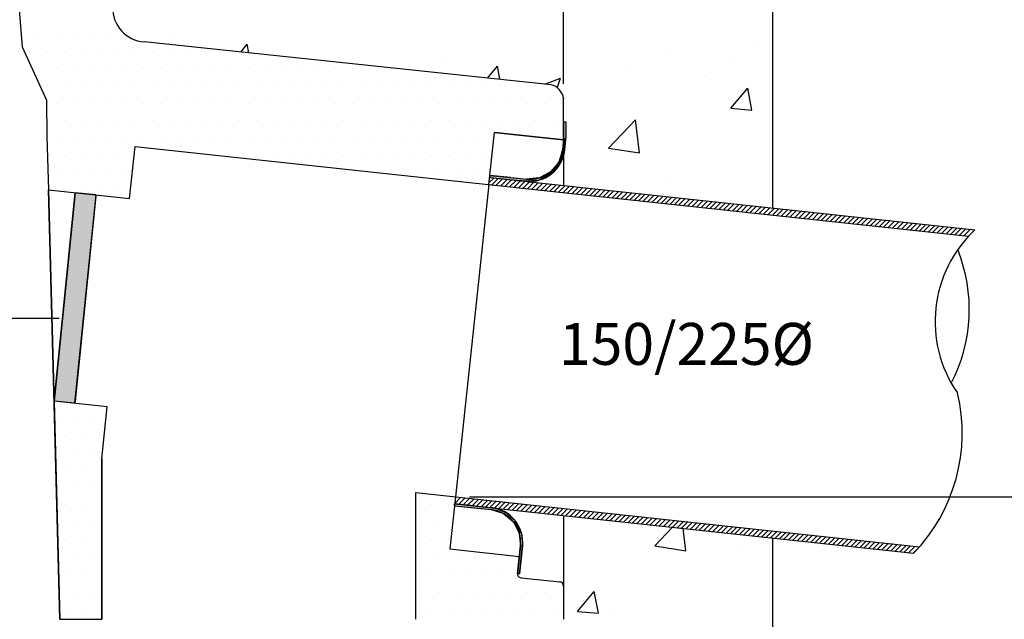
# Model space of a CAD drawing. Units: millimetres. Extents: x -7920564 to -7823015, y -5553621 to -5537064.
# Drawn here: x -7895520 to -7894814, y -5552296 to -5551867 of the extents above; entities that cross this region are included whole.
import ezdxf

# ---------------------------------------------------------------- set-up
doc = ezdxf.new("R2010")
doc.units = ezdxf.units.MM
doc.layers.add('00_Marshalls - Standard Details', color=7, linetype='Continuous')
doc.styles.add('10TEXT', font='archs.shx', dxfattribs={"width": 0.63, "height": 30})
doc.styles.add('Dims', font='archs.shx', dxfattribs={"width": 0.63})
doc.dimstyles.new('10', dxfattribs={"dimscale": 10, "dimtxt": 30, "dimasz": 2, "dimexe": 1, "dimexo": 1, "dimgap": 1, "dimtad": 1, "dimdec": 0, "dimzin": 0, "dimdsep": 46, "dimtxsty": '10TEXT', "dimblk1": 'OBLIQUE', "dimblk2": 'OBLIQUE', "dimsah": 1, "dimcen": 0.09, "dimdle": 2, "dimclrd": 256, "dimclre": 256, "dimclrt": 7, "dimadec": 0, "dimazin": 0, "dimtfac": 1, "dimtdec": 0, "dimtofl": 0, "dimtmove": 0, "dimatfit": 3, "dimldrblk": 'OBLIQUE', "dimfxl": 1, "dimtolj": 1, "dimarcsym": 0})

# ---------------------------------------------------------------- blocks, each defined once
blk = doc.blocks.new('_Oblique')
at = {"color": 0, "linetype": 'ByBlock', "lineweight": -2}
blk.add_line((-0.5, -0.5), (0.5, 0.5), dxfattribs=at)
blk = doc.blocks.new('*D247')
at = {"layer": '00_Marshalls - Standard Details', "color": 252, "lineweight": -2, "transparency": 16777216}
for p, q in [((-7895852.7, -5551391.17), (-7895852.7, -5551191.93)), ((-7895130.26, -5551912.71), (-7895130.26, -5551191.93)), ((-7895872.7, -5551201.93), (-7895110.26, -5551201.93))]:
    blk.add_line(p, q, dxfattribs=at)
at = {"layer": 'Defpoints', "color": 0, "transparency": 16777216}
for p in [(-7895130.26, -5551201.93), (-7895852.7, -5551401.17), (-7895130.26, -5551922.71)]:
    blk.add_point(p, dxfattribs=at)
at = {"layer": '00_Marshalls - Standard Details', "color": 252, "lineweight": -2, "transparency": 16777216, "xscale": 20, "yscale": 20, "zscale": 20, "rotation": 180}
blk.add_blockref('_Oblique', (-7895852.7, -5551201.93), dxfattribs=at)
at = {"layer": '00_Marshalls - Standard Details', "color": 252, "lineweight": -2, "transparency": 16777216, "xscale": 20, "yscale": 20, "zscale": 20}
blk.add_blockref('_Oblique', (-7895130.26, -5551201.93), dxfattribs=at)
at = {"layer": '00_Marshalls - Standard Details', "color": 7, "transparency": 16777216, "insert": (-7895491.68, -5551176.74), "char_height": 30, "attachment_point": 5, "style": '10TEXT'}
blk.add_mtext('\\A1;{\\fCalibri Light|b0|i0|c0|p34;722}', dxfattribs=at)
blk = doc.blocks.new('*D249')
at = {"layer": '00_Marshalls - Standard Details', "color": 252, "lineweight": -2, "transparency": 16777216}
for p, q in [((-7894686.89, -5551376.17), (-7894686.89, -5552228.51)), ((-7895448.7, -5551396.17), (-7894676.89, -5551396.17)), ((-7895197.8, -5552208.51), (-7894676.89, -5552208.51))]:
    blk.add_line(p, q, dxfattribs=at)
at = {"layer": 'Defpoints', "color": 0, "transparency": 16777216}
for p in [(-7895458.7, -5551396.17), (-7895207.8, -5552208.51), (-7894686.89, -5552208.51)]:
    blk.add_point(p, dxfattribs=at)
at = {"layer": '00_Marshalls - Standard Details', "color": 252, "lineweight": -2, "transparency": 16777216, "xscale": 20, "yscale": 20, "zscale": 20}
for p, rotation in [((-7894686.89, -5551396.17), 90), ((-7894686.89, -5552208.51), 270)]:
    blk.add_blockref('_Oblique', p, dxfattribs=dict(at, rotation=rotation))
at = {"layer": '00_Marshalls - Standard Details', "color": 7, "transparency": 16777216, "insert": (-7894717.22, -5551856.66), "char_height": 30, "attachment_point": 5, "rotation": 90, "style": '10TEXT'}
blk.add_mtext('\\A1;{\\fCalibri Light|b0|i0|c0|p34;846 Invert - 225\\A0;\\C256;Ø}', dxfattribs=at)
blk = doc.blocks.new('*D250')
at = {"layer": '00_Marshalls - Standard Details', "color": 252, "lineweight": -2, "transparency": 16777216}
for p, q in [((-7894588.16, -5551376.17), (-7894588.16, -5552228.51)), ((-7895443.76, -5551396.17), (-7894578.16, -5551396.17)), ((-7895197.74, -5552208.51), (-7894578.16, -5552208.51))]:
    blk.add_line(p, q, dxfattribs=at)
at = {"layer": 'Defpoints', "color": 0, "transparency": 16777216}
for p in [(-7895453.76, -5551396.17), (-7895207.74, -5552208.51), (-7894588.16, -5552208.51)]:
    blk.add_point(p, dxfattribs=at)
at = {"layer": '00_Marshalls - Standard Details', "color": 252, "lineweight": -2, "transparency": 16777216, "xscale": 20, "yscale": 20, "zscale": 20}
for p, rotation in [((-7894588.16, -5551396.17), 90), ((-7894588.16, -5552208.51), 270)]:
    blk.add_blockref('_Oblique', p, dxfattribs=dict(at, rotation=rotation))
at = {"layer": '00_Marshalls - Standard Details', "color": 7, "transparency": 16777216, "insert": (-7894618.49, -5551856.66), "char_height": 30, "attachment_point": 5, "rotation": 90, "style": '10TEXT'}
blk.add_mtext('\\A1;{\\fCalibri Light|b0|i0|c0|p34;805 Invert - 150\\A0;\\C256;Ø}', dxfattribs=at)
blk = doc.blocks.new('*D251')
at = {"layer": '00_Marshalls - Standard Details', "color": 252, "lineweight": -2, "transparency": 16777216}
for p, q in [((-7894469.33, -5551374.88), (-7894469.33, -5552716.17)), ((-7895360.81, -5551394.88), (-7894459.33, -5551394.88)), ((-7895443.2, -5552696.17), (-7894459.33, -5552696.17))]:
    blk.add_line(p, q, dxfattribs=at)
at = {"layer": 'Defpoints', "color": 0, "transparency": 16777216}
for p in [(-7895370.81, -5551394.88), (-7895453.2, -5552696.17), (-7894469.33, -5552696.17)]:
    blk.add_point(p, dxfattribs=at)
at = {"layer": '00_Marshalls - Standard Details', "color": 252, "lineweight": -2, "transparency": 16777216, "xscale": 20, "yscale": 20, "zscale": 20}
for p, rotation in [((-7894469.33, -5551394.88), 90), ((-7894469.33, -5552696.17), 270)]:
    blk.add_blockref('_Oblique', p, dxfattribs=dict(at, rotation=rotation))
at = {"layer": '00_Marshalls - Standard Details', "color": 7, "transparency": 16777216, "insert": (-7894494.65, -5551968.79), "char_height": 30, "attachment_point": 5, "rotation": 90, "style": '10TEXT'}
blk.add_mtext('\\A1;{\\fCalibri Light|b0|i0|c0|p34;1301 }', dxfattribs=at)
blk = doc.blocks.new('*X116')
at = {"color": 0}
for p, q in [((5479.5, 1552.38), (5479.5, 1552.38)), ((5898.76, 1546.45), (5898.76, 1546.45)), ((5528.49, 1539.16), (5533.13, 1544.7)), ((5534.27, 1538.56), (5533.14, 1544.7)), ((5673.27, 1531.29), (5673.27, 1531.29)), ((5836.17, 1538.21), (5836.17, 1538.21)), ((5882.28, 1532.9), (5882.28, 1532.9)), ((5705.35, 1520.55), (5712.45, 1529.01)), ((5714.18, 1519.62), (5712.45, 1529.01)), ((5806.72, 1525.65), (5806.72, 1525.65)), ((5746.33, 1516.24), (5757.58, 1520.56)), ((5755.42, 1514.1), (5757.58, 1520.56)), ((5860.94, 1521.51), (5860.94, 1521.51)), ((5879.71, 1498.96), (5891.76, 1513.32)), ((5894.66, 1497.65), (5891.77, 1513.32)), ((5879.71, 1498.96), (5894.65, 1497.65)), ((5791.97, 1470.39), (5811.44, 1490.69)), ((5814.2, 1466.95), (5811.44, 1490.69)), ((5791.97, 1470.39), (5814.2, 1466.95)), ((5832.99, 1447.85), (5832.99, 1447.85)), ((5857.9, 1438.29), (5857.9, 1438.29)), ((5825.11, 1185.48), (5837.9, 1198.81)), ((5847.35, 1182.04), (5845.49, 1198)), ((5825.11, 1185.48), (5847.34, 1182.04)), ((5848.78, 1188.62), (5848.78, 1188.62)), ((5888.26, 1185.29), (5888.26, 1185.29)), ((5769.77, 1138.55), (5781.82, 1152.91)), ((5784.72, 1137.24), (5781.83, 1152.91)), ((5769.77, 1138.55), (5784.71, 1137.24)), ((5793.07, 1137.44), (5793.07, 1137.44))]:
    blk.add_line(p, q, dxfattribs=at)
blk = doc.blocks.new('*X117')
at = {"color": 0}
for p, q in [((5706.45, 1445.64), (5709.74, 1448.93)), ((5708.4, 1444.05), (5712.94, 1448.59)), ((5711.59, 1443.71), (5716.13, 1448.25)), ((5714.78, 1443.36), (5719.32, 1447.9)), ((5717.97, 1443.02), (5722.51, 1447.56)), ((5721.17, 1442.68), (5725.71, 1447.22)), ((5724.36, 1442.33), (5728.9, 1446.87)), ((5727.55, 1441.99), (5732.09, 1446.53)), ((5730.74, 1441.65), (5735.28, 1446.19)), ((5733.94, 1441.3), (5738.48, 1445.85)), ((5737.13, 1440.96), (5741.67, 1445.5)), ((5740.32, 1440.62), (5744.86, 1445.16)), ((5743.51, 1440.28), (5748.05, 1444.82)), ((5746.71, 1439.93), (5751.25, 1444.47)), ((5749.9, 1439.59), (5754.44, 1444.13)), ((5753.09, 1439.25), (5757.63, 1443.79)), ((5756.28, 1438.9), (5759.81, 1442.43)), ((5759.81, 1442.43), (5760.82, 1443.44)), ((5759.81, 1438.89), (5764.02, 1443.1)), ((5762.67, 1438.22), (5767.21, 1442.76)), ((5765.86, 1437.87), (5770.4, 1442.42)), ((5769.05, 1437.53), (5773.59, 1442.07)), ((5772.25, 1437.19), (5776.79, 1441.73)), ((5775.44, 1436.85), (5779.98, 1441.39)), ((5778.63, 1436.5), (5783.17, 1441.04)), ((5781.82, 1436.16), (5786.36, 1440.7)), ((5785.02, 1435.82), (5789.56, 1440.36)), ((5788.21, 1435.47), (5792.75, 1440.01)), ((5791.4, 1435.13), (5795.94, 1439.67)), ((5759.48, 1438.56), (5759.81, 1438.89)), ((5794.59, 1434.79), (5799.14, 1439.33)), ((5797.79, 1434.45), (5802.33, 1438.99)), ((5800.98, 1434.1), (5805.52, 1438.64)), ((5804.17, 1433.76), (5808.71, 1438.3)), ((5807.36, 1433.42), (5811.91, 1437.96)), ((5810.56, 1433.07), (5815.1, 1437.61)), ((5813.75, 1432.73), (5818.29, 1437.27)), ((5816.94, 1432.39), (5821.48, 1436.93)), ((5820.13, 1432.04), (5824.68, 1436.59)), ((5823.33, 1431.7), (5827.87, 1436.24)), ((5826.52, 1431.36), (5831.06, 1435.9)), ((5829.71, 1431.02), (5834.25, 1435.56)), ((5832.9, 1430.67), (5837.45, 1435.21)), ((5836.1, 1430.33), (5840.64, 1434.87)), ((5839.29, 1429.99), (5843.83, 1434.53)), ((5842.48, 1429.64), (5847.02, 1434.18)), ((5845.67, 1429.3), (5850.22, 1433.84)), ((5848.87, 1428.96), (5853.41, 1433.5)), ((5852.06, 1428.61), (5856.6, 1433.16)), ((5855.25, 1428.27), (5859.79, 1432.81)), ((5858.45, 1427.93), (5862.99, 1432.47)), ((5861.64, 1427.59), (5866.18, 1432.13)), ((5864.83, 1427.24), (5869.37, 1431.78)), ((5868.02, 1426.9), (5872.56, 1431.44)), ((5871.22, 1426.56), (5875.76, 1431.1)), ((5874.41, 1426.21), (5878.95, 1430.75)), ((5877.6, 1425.87), (5882.14, 1430.41)), ((5880.79, 1425.53), (5885.33, 1430.07)), ((5883.99, 1425.18), (5888.53, 1429.73)), ((5887.18, 1424.84), (5891.72, 1429.38)), ((5890.37, 1424.5), (5894.91, 1429.04)), ((5893.56, 1424.16), (5898.1, 1428.7)), ((5896.76, 1423.81), (5901.3, 1428.35)), ((5899.95, 1423.47), (5904.49, 1428.01)), ((5903.14, 1423.13), (5907.68, 1427.67)), ((5906.33, 1422.78), (5910.87, 1427.32)), ((5909.53, 1422.44), (5914.07, 1426.98)), ((5912.72, 1422.1), (5917.26, 1426.64)), ((5915.91, 1421.75), (5920.45, 1426.3)), ((5919.1, 1421.41), (5923.64, 1425.95)), ((5922.3, 1421.07), (5926.84, 1425.61)), ((5925.49, 1420.73), (5930.03, 1425.27)), ((5928.68, 1420.38), (5933.22, 1424.92)), ((5931.87, 1420.04), (5936.41, 1424.58)), ((5935.07, 1419.7), (5939.61, 1424.24)), ((5938.26, 1419.35), (5942.8, 1423.89)), ((5941.45, 1419.01), (5945.99, 1423.55)), ((5944.64, 1418.67), (5949.18, 1423.21)), ((5947.84, 1418.32), (5952.38, 1422.87)), ((5951.03, 1417.98), (5955.57, 1422.52)), ((5954.22, 1417.64), (5958.76, 1422.18)), ((5957.41, 1417.3), (5961.96, 1421.84)), ((5960.61, 1416.95), (5965.15, 1421.49)), ((5963.8, 1416.61), (5968.34, 1421.15)), ((5966.99, 1416.27), (5971.53, 1420.81)), ((5970.18, 1415.92), (5974.73, 1420.46)), ((5973.38, 1415.58), (5977.92, 1420.12)), ((5976.57, 1415.24), (5981.11, 1419.78)), ((5979.76, 1414.89), (5984.3, 1419.44)), ((5982.95, 1414.55), (5987.5, 1419.09)), ((5986.15, 1414.21), (5990.69, 1418.75)), ((5989.34, 1413.87), (5993.88, 1418.41)), ((5992.53, 1413.52), (5997.07, 1418.06)), ((5995.72, 1413.18), (6000.27, 1417.72)), ((5998.92, 1412.84), (6003.46, 1417.38)), ((6002.11, 1412.49), (6006.65, 1417.03)), ((6005.3, 1412.15), (6009.84, 1416.69)), ((6008.49, 1411.81), (6013.04, 1416.35)), ((6011.69, 1411.47), (6016.23, 1416.01)), ((6014.88, 1411.12), (6019.42, 1415.66)), ((6018.07, 1410.78), (6022.61, 1415.32)), ((6021.27, 1410.44), (6025.81, 1414.98)), ((6024.46, 1410.09), (6029, 1414.63)), ((6027.65, 1409.75), (6032.19, 1414.29)), ((6030.84, 1409.41), (6035.38, 1413.95)), ((6034.04, 1409.06), (6038.58, 1413.61)), ((6037.23, 1408.72), (6041.77, 1413.26)), ((6040.42, 1408.38), (6044.96, 1412.92)), ((6043.61, 1408.04), (6048.15, 1412.58)), ((6046.81, 1407.69), (6051.35, 1412.23)), ((6050, 1407.35), (6054.54, 1411.89)), ((5681.77, 1215.9), (5686.03, 1220.16)), ((5682.19, 1219.86), (5682.84, 1220.5)), ((5684.68, 1215.27), (5689.22, 1219.81)), ((5687.87, 1214.93), (5692.41, 1219.47)), ((5691.07, 1214.59), (5695.61, 1219.13)), ((5694.26, 1214.24), (5698.8, 1218.78)), ((5697.45, 1213.9), (5701.99, 1218.44)), ((5700.64, 1213.56), (5705.18, 1218.1)), ((5703.84, 1213.21), (5708.38, 1217.76)), ((5707.03, 1212.87), (5711.57, 1217.41)), ((5710.22, 1212.53), (5714.76, 1217.07)), ((5713.41, 1212.19), (5717.95, 1216.73)), ((5716.61, 1211.84), (5721.15, 1216.38)), ((5719.8, 1211.5), (5724.34, 1216.04)), ((5722.99, 1211.16), (5727.53, 1215.7)), ((5726.18, 1210.81), (5730.72, 1215.35)), ((5729.38, 1210.47), (5733.92, 1215.01)), ((5732.57, 1210.13), (5737.11, 1214.67)), ((5735.76, 1209.79), (5740.3, 1214.33)), ((5738.95, 1209.44), (5743.49, 1213.98)), ((5742.15, 1209.1), (5746.69, 1213.64)), ((5745.34, 1208.76), (5749.88, 1213.3)), ((5748.53, 1208.41), (5753.07, 1212.95)), ((5751.72, 1208.07), (5756.26, 1212.61)), ((5754.92, 1207.73), (5759.46, 1212.27)), ((5758.11, 1207.38), (5759.81, 1209.08)), ((5759.81, 1209.08), (5762.65, 1211.93)), ((5761.3, 1207.04), (5765.84, 1211.58)), ((5764.49, 1206.7), (5769.04, 1211.24)), ((5767.69, 1206.36), (5772.23, 1210.9)), ((5770.88, 1206.01), (5775.42, 1210.55)), ((5774.07, 1205.67), (5778.61, 1210.21)), ((5777.26, 1205.33), (5781.81, 1209.87)), ((5780.46, 1204.98), (5785, 1209.52)), ((5783.65, 1204.64), (5788.19, 1209.18)), ((5786.84, 1204.3), (5791.38, 1208.84)), ((5790.03, 1203.95), (5794.58, 1208.5)), ((5793.23, 1203.61), (5797.77, 1208.15)), ((5796.42, 1203.27), (5800.96, 1207.81)), ((5799.61, 1202.93), (5804.15, 1207.47)), ((5802.8, 1202.58), (5807.35, 1207.12)), ((5806, 1202.24), (5810.54, 1206.78)), ((5809.19, 1201.9), (5813.73, 1206.44)), ((5812.38, 1201.55), (5816.92, 1206.09)), ((5815.58, 1201.21), (5820.12, 1205.75)), ((5818.77, 1200.87), (5823.31, 1205.41)), ((5821.96, 1200.52), (5826.5, 1205.07)), ((5825.15, 1200.18), (5829.69, 1204.72)), ((5828.35, 1199.84), (5832.89, 1204.38)), ((5831.54, 1199.5), (5836.08, 1204.04)), ((5834.73, 1199.15), (5839.27, 1203.69)), ((5837.92, 1198.81), (5842.46, 1203.35)), ((5841.12, 1198.47), (5845.66, 1203.01)), ((5844.31, 1198.12), (5848.85, 1202.66)), ((5847.5, 1197.78), (5852.04, 1202.32)), ((5850.69, 1197.44), (5855.23, 1201.98)), ((5853.89, 1197.09), (5858.43, 1201.64)), ((5857.08, 1196.75), (5861.62, 1201.29)), ((5860.27, 1196.41), (5864.81, 1200.95)), ((5863.46, 1196.07), (5868, 1200.61)), ((5866.66, 1195.72), (5871.2, 1200.26)), ((5869.85, 1195.38), (5874.39, 1199.92)), ((5873.04, 1195.04), (5877.58, 1199.58)), ((5876.23, 1194.69), (5880.77, 1199.23)), ((5879.43, 1194.35), (5883.97, 1198.89)), ((5882.62, 1194.01), (5887.16, 1198.55)), ((5885.81, 1193.66), (5890.35, 1198.21)), ((5889, 1193.32), (5893.54, 1197.86)), ((5892.2, 1192.98), (5896.74, 1197.52)), ((5895.39, 1192.64), (5899.93, 1197.18)), ((5898.58, 1192.29), (5903.12, 1196.83)), ((5901.77, 1191.95), (5906.31, 1196.49)), ((5904.97, 1191.61), (5909.51, 1196.15)), ((5908.16, 1191.26), (5912.7, 1195.8)), ((5911.35, 1190.92), (5915.89, 1195.46)), ((5914.54, 1190.58), (5919.09, 1195.12)), ((5917.74, 1190.23), (5922.28, 1194.78)), ((5920.93, 1189.89), (5925.47, 1194.43)), ((5924.12, 1189.55), (5928.66, 1194.09)), ((5927.31, 1189.21), (5931.86, 1193.75)), ((5930.51, 1188.86), (5935.05, 1193.4)), ((5933.7, 1188.52), (5938.24, 1193.06)), ((5936.89, 1188.18), (5941.43, 1192.72)), ((5940.08, 1187.83), (5944.63, 1192.38)), ((5943.28, 1187.49), (5947.82, 1192.03)), ((5946.47, 1187.15), (5951.01, 1191.69)), ((5949.66, 1186.81), (5954.2, 1191.35)), ((5952.85, 1186.46), (5957.4, 1191)), ((5956.05, 1186.12), (5960.59, 1190.66)), ((5959.24, 1185.78), (5963.78, 1190.32)), ((5962.43, 1185.43), (5966.97, 1189.97)), ((5965.62, 1185.09), (5970.17, 1189.63)), ((5968.82, 1184.75), (5973.36, 1189.29)), ((5972.01, 1184.4), (5976.55, 1188.95)), ((5975.2, 1184.06), (5979.74, 1188.6)), ((5978.4, 1183.72), (5982.94, 1188.26)), ((5981.59, 1183.38), (5986.13, 1187.92)), ((5984.78, 1183.03), (5989.32, 1187.57)), ((5987.97, 1182.69), (5992.51, 1187.23)), ((5991.17, 1182.35), (5995.71, 1186.89)), ((5994.36, 1182), (5998.9, 1186.54)), ((5997.55, 1181.66), (6002.09, 1186.2)), ((6000.74, 1181.32), (6005.28, 1185.86)), ((6003.94, 1180.97), (6008.48, 1185.52)), ((6007.13, 1180.63), (6011.67, 1185.17)), ((6010.32, 1180.29), (6014.86, 1184.83))]:
    blk.add_line(p, q, dxfattribs=at)
blk = doc.blocks.new('*X119')
at = {"color": 0}
for p, q in [((5396.15, 1277.39), (5396.15, 1277.39)), ((5408.65, 1277.39), (5408.65, 1277.39)), ((5421.15, 1277.39), (5421.15, 1277.39)), ((5402.4, 1264.89), (5402.4, 1264.89)), ((5414.9, 1264.89), (5414.9, 1264.89)), ((5427.4, 1264.89), (5427.4, 1264.89)), ((5396.15, 1252.39), (5396.15, 1252.39)), ((5408.65, 1252.39), (5408.65, 1252.39)), ((5421.15, 1252.39), (5421.15, 1252.39)), ((5402.4, 1239.89), (5402.4, 1239.89)), ((5414.9, 1239.89), (5414.9, 1239.89)), ((5427.4, 1239.89), (5427.4, 1239.89)), ((5408.65, 1227.39), (5408.65, 1227.39)), ((5421.15, 1227.39), (5421.15, 1227.39)), ((5402.4, 1214.89), (5402.4, 1214.89)), ((5414.9, 1214.89), (5414.9, 1214.89)), ((5427.4, 1214.89), (5427.4, 1214.89)), ((5408.65, 1202.39), (5408.65, 1202.39)), ((5421.15, 1202.39), (5421.15, 1202.39)), ((5402.4, 1189.89), (5402.4, 1189.89)), ((5414.9, 1189.89), (5414.9, 1189.89)), ((5427.4, 1189.89), (5427.4, 1189.89)), ((5408.65, 1177.39), (5408.65, 1177.39)), ((5421.15, 1177.39), (5421.15, 1177.39)), ((5402.4, 1164.89), (5402.4, 1164.89)), ((5414.9, 1164.89), (5414.9, 1164.89)), ((5427.4, 1164.89), (5427.4, 1164.89)), ((5408.65, 1152.39), (5408.65, 1152.39)), ((5421.15, 1152.39), (5421.15, 1152.39)), ((5402.4, 1139.89), (5402.4, 1139.89)), ((5414.9, 1139.89), (5414.9, 1139.89)), ((5427.4, 1139.89), (5427.4, 1139.89))]:
    blk.add_line(p, q, dxfattribs=at)
blk = doc.blocks.new('*X120')
at = {"color": 0}
for p, q in [((5664.9, 1214.89), (5664.9, 1214.89)), ((5677.4, 1214.89), (5677.4, 1214.89)), ((5658.65, 1202.39), (5658.65, 1202.39)), ((5671.15, 1202.39), (5671.15, 1202.39)), ((5664.9, 1189.89), (5664.9, 1189.89)), ((5677.4, 1189.89), (5677.4, 1189.89)), ((5658.65, 1177.39), (5658.65, 1177.39)), ((5671.15, 1177.39), (5671.15, 1177.39)), ((5683.65, 1177.39), (5683.65, 1177.39)), ((5696.15, 1177.39), (5696.15, 1177.39)), ((5708.65, 1177.39), (5708.65, 1177.39)), ((5721.15, 1177.39), (5721.15, 1177.39)), ((5664.9, 1164.89), (5664.9, 1164.89)), ((5677.4, 1164.89), (5677.4, 1164.89)), ((5689.9, 1164.89), (5689.9, 1164.89)), ((5702.4, 1164.89), (5702.4, 1164.89)), ((5714.9, 1164.89), (5714.9, 1164.89)), ((5658.65, 1152.39), (5658.65, 1152.39)), ((5671.15, 1152.39), (5671.15, 1152.39)), ((5683.65, 1152.39), (5683.65, 1152.39)), ((5696.15, 1152.39), (5696.15, 1152.39)), ((5708.65, 1152.39), (5708.65, 1152.39)), ((5721.15, 1152.39), (5721.15, 1152.39)), ((5733.65, 1152.39), (5733.65, 1152.39)), ((5746.15, 1152.39), (5746.15, 1152.39)), ((5758.65, 1152.39), (5758.65, 1152.39)), ((5664.9, 1139.89), (5664.9, 1139.89)), ((5677.4, 1139.89), (5677.4, 1139.89)), ((5689.9, 1139.89), (5689.9, 1139.89)), ((5702.4, 1139.89), (5702.4, 1139.89)), ((5714.9, 1139.89), (5714.9, 1139.89)), ((5727.4, 1139.89), (5727.4, 1139.89)), ((5739.9, 1139.89), (5739.9, 1139.89)), ((5752.4, 1139.89), (5752.4, 1139.89))]:
    blk.add_line(p, q, dxfattribs=at)
blk = doc.blocks.new('*X122')
at = {"color": 0}
for p, q in [((5389.9, 1514.89), (5389.9, 1514.89)), ((5402.4, 1514.89), (5402.4, 1514.89)), ((5414.9, 1514.89), (5414.9, 1514.89)), ((5427.4, 1514.89), (5427.4, 1514.89)), ((5396.15, 1502.39), (5396.15, 1502.39)), ((5408.65, 1502.39), (5408.65, 1502.39)), ((5421.15, 1502.39), (5421.15, 1502.39)), ((5433.65, 1502.39), (5433.65, 1502.39)), ((5446.15, 1502.39), (5446.15, 1502.39)), ((5458.65, 1502.39), (5458.65, 1502.39)), ((5471.15, 1502.39), (5471.15, 1502.39)), ((5483.65, 1502.39), (5483.65, 1502.39)), ((5496.15, 1502.39), (5496.15, 1502.39)), ((5389.9, 1489.89), (5389.9, 1489.89)), ((5402.4, 1489.89), (5402.4, 1489.89)), ((5414.9, 1489.89), (5414.9, 1489.89)), ((5427.4, 1489.89), (5427.4, 1489.89)), ((5439.9, 1489.89), (5439.9, 1489.89)), ((5452.4, 1489.89), (5452.4, 1489.89)), ((5464.9, 1489.89), (5464.9, 1489.89)), ((5477.4, 1489.89), (5477.4, 1489.89)), ((5489.9, 1489.89), (5489.9, 1489.89)), ((5502.4, 1489.89), (5502.4, 1489.89)), ((5514.9, 1489.89), (5514.9, 1489.89)), ((5527.4, 1489.89), (5527.4, 1489.89)), ((5539.9, 1489.89), (5539.9, 1489.89)), ((5396.15, 1477.39), (5396.15, 1477.39)), ((5408.65, 1477.39), (5408.65, 1477.39)), ((5421.15, 1477.39), (5421.15, 1477.39)), ((5433.65, 1477.39), (5433.65, 1477.39)), ((5446.15, 1477.39), (5446.15, 1477.39)), ((5458.65, 1477.39), (5458.65, 1477.39)), ((5471.15, 1477.39), (5471.15, 1477.39)), ((5483.65, 1477.39), (5483.65, 1477.39)), ((5496.15, 1477.39), (5496.15, 1477.39)), ((5508.65, 1477.39), (5508.65, 1477.39)), ((5521.15, 1477.39), (5521.15, 1477.39)), ((5533.65, 1477.39), (5533.65, 1477.39)), ((5402.4, 1464.89), (5402.4, 1464.89)), ((5414.9, 1464.89), (5414.9, 1464.89)), ((5427.4, 1464.89), (5427.4, 1464.89)), ((5439.9, 1464.89), (5439.9, 1464.89)), ((5514.9, 1464.89), (5514.9, 1464.89)), ((5527.4, 1464.89), (5527.4, 1464.89)), ((5539.9, 1464.89), (5539.9, 1464.89)), ((5396.15, 1452.39), (5396.15, 1452.39)), ((5408.65, 1452.39), (5408.65, 1452.39)), ((5421.15, 1452.39), (5421.15, 1452.39)), ((5433.65, 1452.39), (5433.65, 1452.39)), ((5446.15, 1452.39), (5446.15, 1452.39)), ((5402.4, 1439.89), (5402.4, 1439.89)), ((5414.9, 1439.89), (5414.9, 1439.89)), ((5427.4, 1439.89), (5427.4, 1439.89)), ((5439.9, 1439.89), (5439.9, 1439.89))]:
    blk.add_line(p, q, dxfattribs=at)
blk = doc.blocks.new('*X123')
at = {"color": 0}
for p, q in [((5371.15, 1552.39), (5371.15, 1552.39)), ((5383.65, 1552.39), (5383.65, 1552.39)), ((5396.15, 1552.39), (5396.15, 1552.39)), ((5408.65, 1552.39), (5408.65, 1552.39)), ((5421.15, 1552.39), (5421.15, 1552.39)), ((5433.65, 1552.39), (5433.65, 1552.39)), ((5377.4, 1539.89), (5377.4, 1539.89)), ((5389.9, 1539.89), (5389.9, 1539.89)), ((5402.4, 1539.89), (5402.4, 1539.89)), ((5414.9, 1539.89), (5414.9, 1539.89)), ((5427.4, 1539.89), (5427.4, 1539.89)), ((5439.9, 1539.89), (5439.9, 1539.89)), ((5452.4, 1539.89), (5452.4, 1539.89)), ((5464.9, 1539.89), (5464.9, 1539.89)), ((5477.4, 1539.89), (5477.4, 1539.89)), ((5489.9, 1539.89), (5489.9, 1539.89)), ((5502.4, 1539.89), (5502.4, 1539.89)), ((5514.9, 1539.89), (5514.9, 1539.89)), ((5383.65, 1527.39), (5383.65, 1527.39)), ((5396.15, 1527.39), (5396.15, 1527.39)), ((5408.65, 1527.39), (5408.65, 1527.39)), ((5421.15, 1527.39), (5421.15, 1527.39)), ((5433.65, 1527.39), (5433.65, 1527.39)), ((5446.15, 1527.39), (5446.15, 1527.39)), ((5458.65, 1527.39), (5458.65, 1527.39)), ((5471.15, 1527.39), (5471.15, 1527.39)), ((5483.65, 1527.39), (5483.65, 1527.39)), ((5496.15, 1527.39), (5496.15, 1527.39)), ((5508.65, 1527.39), (5508.65, 1527.39)), ((5521.15, 1527.39), (5521.15, 1527.39)), ((5533.65, 1527.39), (5533.65, 1527.39)), ((5546.15, 1527.39), (5546.15, 1527.39)), ((5439.9, 1514.89), (5439.9, 1514.89)), ((5452.4, 1514.89), (5452.4, 1514.89)), ((5464.9, 1514.89), (5464.9, 1514.89)), ((5477.4, 1514.89), (5477.4, 1514.89)), ((5489.9, 1514.89), (5489.9, 1514.89)), ((5502.4, 1514.89), (5502.4, 1514.89)), ((5514.9, 1514.89), (5514.9, 1514.89)), ((5527.4, 1514.89), (5527.4, 1514.89)), ((5539.9, 1514.89), (5539.9, 1514.89)), ((5508.65, 1502.39), (5508.65, 1502.39)), ((5521.15, 1502.39), (5521.15, 1502.39)), ((5533.65, 1502.39), (5533.65, 1502.39)), ((5546.15, 1502.39), (5546.15, 1502.39))]:
    blk.add_line(p, q, dxfattribs=at)
blk = doc.blocks.new('*X127')
at = {"color": 0}
for p, q in [((5558.65, 1527.39), (5558.65, 1527.39)), ((5571.15, 1527.39), (5571.15, 1527.39)), ((5583.65, 1527.39), (5583.65, 1527.39)), ((5596.15, 1527.39), (5596.15, 1527.39)), ((5608.65, 1527.39), (5608.65, 1527.39)), ((5621.15, 1527.39), (5621.15, 1527.39)), ((5633.65, 1527.39), (5633.65, 1527.39)), ((5552.4, 1514.89), (5552.4, 1514.89)), ((5564.9, 1514.89), (5564.9, 1514.89)), ((5577.4, 1514.89), (5577.4, 1514.89)), ((5589.9, 1514.89), (5589.9, 1514.89)), ((5602.4, 1514.89), (5602.4, 1514.89)), ((5614.9, 1514.89), (5614.9, 1514.89)), ((5627.4, 1514.89), (5627.4, 1514.89)), ((5639.9, 1514.89), (5639.9, 1514.89)), ((5652.4, 1514.89), (5652.4, 1514.89)), ((5664.9, 1514.89), (5664.9, 1514.89)), ((5677.4, 1514.89), (5677.4, 1514.89)), ((5546.15, 1502.39), (5546.15, 1502.39)), ((5558.65, 1502.39), (5558.65, 1502.39)), ((5571.15, 1502.39), (5571.15, 1502.39)), ((5583.65, 1502.39), (5583.65, 1502.39)), ((5596.15, 1502.39), (5596.15, 1502.39)), ((5608.65, 1502.39), (5608.65, 1502.39)), ((5621.15, 1502.39), (5621.15, 1502.39)), ((5633.65, 1502.39), (5633.65, 1502.39)), ((5646.15, 1502.39), (5646.15, 1502.39)), ((5658.65, 1502.39), (5658.65, 1502.39)), ((5671.15, 1502.39), (5671.15, 1502.39)), ((5683.65, 1502.39), (5683.65, 1502.39)), ((5552.4, 1489.89), (5552.4, 1489.89)), ((5564.9, 1489.89), (5564.9, 1489.89)), ((5577.4, 1489.89), (5577.4, 1489.89)), ((5589.9, 1489.89), (5589.9, 1489.89)), ((5602.4, 1489.89), (5602.4, 1489.89)), ((5614.9, 1489.89), (5614.9, 1489.89)), ((5627.4, 1489.89), (5627.4, 1489.89)), ((5639.9, 1489.89), (5639.9, 1489.89)), ((5652.4, 1489.89), (5652.4, 1489.89)), ((5664.9, 1489.89), (5664.9, 1489.89)), ((5677.4, 1489.89), (5677.4, 1489.89)), ((5546.15, 1477.39), (5546.15, 1477.39)), ((5558.65, 1477.39), (5558.65, 1477.39)), ((5571.15, 1477.39), (5571.15, 1477.39)), ((5583.65, 1477.39), (5583.65, 1477.39)), ((5596.15, 1477.39), (5596.15, 1477.39)), ((5608.65, 1477.39), (5608.65, 1477.39)), ((5621.15, 1477.39), (5621.15, 1477.39)), ((5633.65, 1477.39), (5633.65, 1477.39)), ((5646.15, 1477.39), (5646.15, 1477.39)), ((5658.65, 1477.39), (5658.65, 1477.39)), ((5671.15, 1477.39), (5671.15, 1477.39)), ((5683.65, 1477.39), (5683.65, 1477.39)), ((5552.4, 1464.89), (5552.4, 1464.89)), ((5564.9, 1464.89), (5564.9, 1464.89)), ((5577.4, 1464.89), (5577.4, 1464.89)), ((5589.9, 1464.89), (5589.9, 1464.89)), ((5602.4, 1464.89), (5602.4, 1464.89)), ((5614.9, 1464.89), (5614.9, 1464.89)), ((5627.4, 1464.89), (5627.4, 1464.89)), ((5639.9, 1464.89), (5639.9, 1464.89)), ((5652.4, 1464.89), (5652.4, 1464.89)), ((5664.9, 1464.89), (5664.9, 1464.89)), ((5677.4, 1464.89), (5677.4, 1464.89)), ((5633.65, 1452.39), (5633.65, 1452.39)), ((5646.15, 1452.39), (5646.15, 1452.39)), ((5658.65, 1452.39), (5658.65, 1452.39)), ((5671.15, 1452.39), (5671.15, 1452.39)), ((5683.65, 1452.39), (5683.65, 1452.39))]:
    blk.add_line(p, q, dxfattribs=at)
blk = doc.blocks.new('*X128')
at = {"color": 0}
for p, q in [((5689.9, 1489.89), (5689.9, 1489.89)), ((5702.4, 1489.89), (5702.4, 1489.89)), ((5714.9, 1489.89), (5714.9, 1489.89)), ((5727.4, 1489.89), (5727.4, 1489.89)), ((5739.9, 1489.89), (5739.9, 1489.89)), ((5752.4, 1489.89), (5752.4, 1489.89)), ((5696.15, 1477.39), (5696.15, 1477.39)), ((5708.65, 1477.39), (5708.65, 1477.39)), ((5758.65, 1477.39), (5758.65, 1477.39)), ((5689.9, 1464.89), (5689.9, 1464.89)), ((5702.4, 1464.89), (5702.4, 1464.89)), ((5696.15, 1452.39), (5696.15, 1452.39))]:
    blk.add_line(p, q, dxfattribs=at)
blk = doc.blocks.new('*X129')
at = {"color": 0}
for p, q in [((5689.9, 1514.89), (5689.9, 1514.89)), ((5702.4, 1514.89), (5702.4, 1514.89)), ((5714.9, 1514.89), (5714.9, 1514.89)), ((5727.4, 1514.89), (5727.4, 1514.89)), ((5739.9, 1514.89), (5739.9, 1514.89)), ((5752.4, 1514.89), (5752.4, 1514.89)), ((5696.15, 1502.39), (5696.15, 1502.39)), ((5708.65, 1502.39), (5708.65, 1502.39)), ((5721.15, 1502.39), (5721.15, 1502.39)), ((5733.65, 1502.39), (5733.65, 1502.39)), ((5746.15, 1502.39), (5746.15, 1502.39)), ((5758.65, 1502.39), (5758.65, 1502.39))]:
    blk.add_line(p, q, dxfattribs=at)
blk = doc.blocks.new('*U138')
at = {"color": 7, "linetype": 'Continuous'}
for p, q in [((5409.49, 1435.99), (5394.64, 1289.18)), ((5409.58, 1436.91), (5409.49, 1435.99)), ((5409.73, 1438.42), (5409.58, 1436.91)), ((5424.64, 1436.91), (5409.73, 1438.42)), ((5424.64, 1435.99), (5409.8, 1289.18)), ((5424.64, 1436.91), (5424.64, 1435.99)), ((5409.64, 1287.66), (5394.64, 1289.18)), ((5409.8, 1289.18), (5409.64, 1287.66))]:
    blk.add_line(p, q, dxfattribs=at)
for points in [[(5409.49, 1435.99), (5394.64, 1289.18), (5409.8, 1289.18)], [(5409.58, 1436.91), (5409.49, 1435.99), (5424.64, 1435.99)], [(5409.73, 1438.42), (5409.58, 1436.91), (5424.64, 1436.91)]]:
    blk.add_solid(points, dxfattribs=at)
at = {"color": 7, "linetype": 'Continuous', "extrusion": (0, 0, -1)}
for points in [[(-5409.49, 1435.99), (-5424.64, 1435.99), (-5409.8, 1289.18)], [(-5409.58, 1436.91), (-5424.64, 1436.91), (-5424.64, 1435.99)], [(-5394.64, 1289.18), (-5409.8, 1289.18), (-5409.64, 1287.66)]]:
    blk.add_solid(points, dxfattribs=at)
blk = doc.blocks.new('*U139')
at = {"color": 7, "linetype": 'Continuous'}
for p, q in [((5681.74, 1215.59), (5681.58, 1214.1)), ((5681.58, 1214.1), (5697.93, 1212.44)), ((5695.63, 1214.1), (5681.74, 1215.59)), ((5695.63, 1214.1), (5711.02, 1212.44)), ((5697.93, 1212.44), (5707.87, 1211.44)), ((5707.87, 1211.44), (5716.16, 1208.9)), ((5711.02, 1212.44), (5713.37, 1211.44)), ((5713.37, 1211.44), (5719.32, 1208.9)), ((5716.16, 1208.9), (5716.66, 1208.75)), ((5716.66, 1208.75), (5723.73, 1202.89)), ((5719.32, 1208.9), (5719.48, 1208.75)), ((5719.48, 1208.75), (5725.55, 1202.89)), ((5723.73, 1202.89), (5723.87, 1202.64)), ((5723.87, 1202.64), (5728.03, 1194.77)), ((5725.55, 1202.89), (5725.82, 1202.64)), ((5725.82, 1202.64), (5729.53, 1194.77)), ((5728.03, 1194.77), (5728.06, 1194.47)), ((5728.06, 1194.47), (5728.88, 1185.63)), ((5729.53, 1194.77), (5729.67, 1194.47)), ((5729.67, 1194.47), (5730.36, 1185.63)), ((5728.87, 1185.47), (5726.81, 1165.65)), ((5730.38, 1185.47), (5728.31, 1165.65)), ((5728.88, 1185.63), (5728.87, 1185.47)), ((5730.36, 1185.63), (5730.38, 1185.47)), ((5728.3, 1165.49), (5726.81, 1165.65)), ((5728.31, 1165.65), (5728.3, 1165.49))]:
    blk.add_line(p, q, dxfattribs=at)
for points in [[(5681.74, 1215.59), (5681.58, 1214.1), (5695.63, 1214.1)], [(5681.58, 1214.1), (5697.93, 1212.44), (5711.02, 1212.44)], [(5697.93, 1212.44), (5707.87, 1211.44), (5713.37, 1211.44)], [(5707.87, 1211.44), (5716.16, 1208.9), (5719.32, 1208.9)], [(5716.16, 1208.9), (5716.66, 1208.75), (5719.48, 1208.75)], [(5716.66, 1208.75), (5723.73, 1202.89), (5725.55, 1202.89)], [(5723.73, 1202.89), (5723.87, 1202.64), (5725.82, 1202.64)], [(5723.87, 1202.64), (5728.03, 1194.77), (5729.53, 1194.77)], [(5728.03, 1194.77), (5728.06, 1194.47), (5729.67, 1194.47)], [(5728.06, 1194.47), (5728.88, 1185.63), (5730.36, 1185.63)], [(5728.87, 1185.47), (5726.81, 1165.65), (5728.31, 1165.65)], [(5728.88, 1185.63), (5728.87, 1185.47), (5730.38, 1185.47)]]:
    blk.add_solid(points, dxfattribs=at)
at = {"color": 7, "linetype": 'Continuous', "extrusion": (0, 0, -1)}
for points in [[(-5681.58, 1214.1), (-5695.63, 1214.1), (-5711.02, 1212.44)], [(-5697.93, 1212.44), (-5711.02, 1212.44), (-5713.37, 1211.44)], [(-5707.87, 1211.44), (-5713.37, 1211.44), (-5719.32, 1208.9)], [(-5716.16, 1208.9), (-5719.32, 1208.9), (-5719.48, 1208.75)], [(-5716.66, 1208.75), (-5719.48, 1208.75), (-5725.55, 1202.89)], [(-5723.73, 1202.89), (-5725.55, 1202.89), (-5725.82, 1202.64)], [(-5723.87, 1202.64), (-5725.82, 1202.64), (-5729.53, 1194.77)], [(-5728.03, 1194.77), (-5729.53, 1194.77), (-5729.67, 1194.47)], [(-5728.06, 1194.47), (-5729.67, 1194.47), (-5730.36, 1185.63)], [(-5728.87, 1185.47), (-5730.38, 1185.47), (-5728.31, 1165.65)], [(-5728.88, 1185.63), (-5730.36, 1185.63), (-5730.38, 1185.47)], [(-5726.81, 1165.65), (-5728.31, 1165.65), (-5728.3, 1165.49)]]:
    blk.add_solid(points, dxfattribs=at)
blk = doc.blocks.new('*U140')
at = {"color": 7, "linetype": 'Continuous'}
for p, q in [((5759.81, 1489.12), (5761.31, 1489.12)), ((5759.81, 1489.12), (5759.81, 1477.51)), ((5761.31, 1489.12), (5761.31, 1477.51)), ((5759.73, 1476.24), (5759.03, 1469.16)), ((5759.73, 1476.25), (5759.73, 1476.24)), ((5759.81, 1476.24), (5759.73, 1476.25)), ((5759.81, 1477.51), (5759.81, 1477.02)), ((5759.81, 1477.02), (5759.81, 1476.54)), ((5759.81, 1476.54), (5759.81, 1476.25)), ((5759.81, 1476.25), (5759.81, 1476.24)), ((5759.81, 1476.24), (5759.81, 1469.16)), ((5759.81, 1476.24), (5759.81, 1469.16)), ((5761.23, 1476.24), (5760.54, 1469.16)), ((5761.26, 1476.54), (5761.23, 1476.25)), ((5761.23, 1476.25), (5761.23, 1476.24)), ((5761.3, 1477.02), (5761.26, 1476.54)), ((5761.31, 1477.51), (5761.3, 1477.02)), ((5758.98, 1469.01), (5758.38, 1467.02)), ((5759.03, 1469.16), (5758.98, 1469.01)), ((5759.81, 1469.16), (5759.81, 1469.01)), ((5759.81, 1469.16), (5759.81, 1469.01)), ((5759.81, 1469.01), (5759.81, 1467.02)), ((5759.81, 1469.01), (5759.81, 1467.02)), ((5760.52, 1469.01), (5760.25, 1467.02)), ((5760.54, 1469.16), (5760.52, 1469.01)), ((5757.79, 1465.06), (5756.36, 1460.37)), ((5759.81, 1465.06), (5757.63, 1460.37)), ((5758.38, 1467.02), (5757.79, 1465.06)), ((5759.81, 1467.02), (5759.81, 1465.06)), ((5760.25, 1467.02), (5759.81, 1465.06)), ((5759.81, 1465.06), (5759.81, 1467.02)), ((5753.67, 1457.1), (5750.53, 1453.28)), ((5756.1, 1457.1), (5752.26, 1453.28)), ((5756.36, 1460.37), (5753.67, 1457.1)), ((5757.63, 1460.37), (5756.1, 1457.1)), ((5707, 1450.74), (5706.84, 1449.24)), ((5706.84, 1449.24), (5709.67, 1448.96)), ((5721.75, 1449.24), (5707, 1450.74)), ((5709.67, 1448.96), (5718.37, 1448.08)), ((5718.37, 1448.08), (5726.55, 1447.25)), ((5721.75, 1449.24), (5724.58, 1448.96)), ((5724.58, 1448.96), (5733.28, 1448.08)), ((5733.13, 1446.59), (5726.55, 1447.25)), ((5741.89, 1447.25), (5733.13, 1446.59)), ((5742.42, 1448.96), (5733.28, 1448.08)), ((5743.69, 1448.08), (5741.89, 1447.25)), ((5742.96, 1449.24), (5742.42, 1448.96)), ((5745.76, 1450.74), (5742.96, 1449.24)), ((5745.62, 1448.96), (5743.69, 1448.08)), ((5746.24, 1449.24), (5745.62, 1448.96)), ((5746.08, 1450.91), (5745.76, 1450.74)), ((5750.53, 1453.28), (5746.08, 1450.91)), ((5749.5, 1450.74), (5746.24, 1449.24)), ((5749.87, 1450.91), (5749.5, 1450.74)), ((5752.26, 1453.28), (5749.87, 1450.91))]:
    blk.add_line(p, q, dxfattribs=at)
for points in [[(5759.81, 1489.12), (5759.81, 1489.12), (5761.31, 1489.12)], [(5759.81, 1489.12), (5759.81, 1477.51), (5761.31, 1477.51)], [(5759.73, 1476.24), (5759.03, 1469.16), (5759.81, 1469.16)], [(5759.73, 1476.25), (5759.73, 1476.24), (5759.81, 1476.24)], [(5759.81, 1477.51), (5759.81, 1477.02), (5761.3, 1477.02)], [(5759.81, 1477.02), (5759.81, 1476.54), (5761.26, 1476.54)], [(5759.81, 1476.54), (5759.81, 1476.25), (5761.23, 1476.25)], [(5759.81, 1476.25), (5759.81, 1476.24), (5761.23, 1476.24)], [(5759.81, 1476.24), (5759.81, 1469.16), (5760.54, 1469.16)], [(5758.98, 1469.01), (5758.38, 1467.02), (5759.81, 1467.02)], [(5759.03, 1469.16), (5758.98, 1469.01), (5759.81, 1469.01)], [(5759.81, 1469.16), (5759.81, 1469.01), (5760.52, 1469.01)], [(5759.81, 1469.01), (5759.81, 1467.02), (5760.25, 1467.02)], [(5757.79, 1465.06), (5756.36, 1460.37), (5757.63, 1460.37)], [(5758.38, 1467.02), (5757.79, 1465.06), (5759.81, 1465.06)], [(5753.67, 1457.1), (5750.53, 1453.28), (5752.26, 1453.28)], [(5756.36, 1460.37), (5753.67, 1457.1), (5756.1, 1457.1)], [(5707, 1450.74), (5706.84, 1449.24), (5721.75, 1449.24)], [(5706.84, 1449.24), (5709.67, 1448.96), (5724.58, 1448.96)], [(5709.67, 1448.96), (5718.37, 1448.08), (5733.28, 1448.08)], [(5718.37, 1448.08), (5726.55, 1447.25), (5741.89, 1447.25)], [(5742.42, 1448.96), (5733.28, 1448.08), (5743.69, 1448.08)], [(5742.96, 1449.24), (5742.42, 1448.96), (5745.62, 1448.96)], [(5745.76, 1450.74), (5742.96, 1449.24), (5746.24, 1449.24)], [(5746.08, 1450.91), (5745.76, 1450.74), (5749.5, 1450.74)], [(5750.53, 1453.28), (5746.08, 1450.91), (5749.87, 1450.91)]]:
    blk.add_solid(points, dxfattribs=at)
at = {"color": 7, "linetype": 'Continuous', "extrusion": (0, 0, -1)}
for points in [[(-5759.81, 1489.12), (-5761.31, 1489.12), (-5761.31, 1477.51)], [(-5759.73, 1476.24), (-5759.81, 1476.24), (-5759.81, 1469.16)], [(-5759.81, 1477.51), (-5761.31, 1477.51), (-5761.3, 1477.02)], [(-5759.81, 1477.02), (-5761.3, 1477.02), (-5761.26, 1476.54)], [(-5759.81, 1476.54), (-5761.26, 1476.54), (-5761.23, 1476.25)], [(-5759.81, 1476.25), (-5761.23, 1476.25), (-5761.23, 1476.24)], [(-5759.81, 1476.24), (-5761.23, 1476.24), (-5760.54, 1469.16)], [(-5758.98, 1469.01), (-5759.81, 1469.01), (-5759.81, 1467.02)], [(-5759.03, 1469.16), (-5759.81, 1469.16), (-5759.81, 1469.01)], [(-5759.81, 1469.16), (-5760.54, 1469.16), (-5760.52, 1469.01)], [(-5759.81, 1469.01), (-5760.52, 1469.01), (-5760.25, 1467.02)], [(-5757.79, 1465.06), (-5759.81, 1465.06), (-5757.63, 1460.37)], [(-5758.38, 1467.02), (-5759.81, 1467.02), (-5759.81, 1465.06)], [(-5759.81, 1467.02), (-5760.25, 1467.02), (-5759.81, 1465.06)], [(-5753.67, 1457.1), (-5756.1, 1457.1), (-5752.26, 1453.28)], [(-5756.36, 1460.37), (-5757.63, 1460.37), (-5756.1, 1457.1)], [(-5706.84, 1449.24), (-5721.75, 1449.24), (-5724.58, 1448.96)], [(-5709.67, 1448.96), (-5724.58, 1448.96), (-5733.28, 1448.08)], [(-5718.37, 1448.08), (-5743.69, 1448.08), (-5741.89, 1447.25)], [(-5726.55, 1447.25), (-5741.89, 1447.25), (-5733.13, 1446.59)], [(-5742.42, 1448.96), (-5745.62, 1448.96), (-5743.69, 1448.08)], [(-5742.96, 1449.24), (-5746.24, 1449.24), (-5745.62, 1448.96)], [(-5745.76, 1450.74), (-5749.5, 1450.74), (-5746.24, 1449.24)], [(-5746.08, 1450.91), (-5749.87, 1450.91), (-5749.5, 1450.74)], [(-5750.53, 1453.28), (-5752.26, 1453.28), (-5749.87, 1450.91)]]:
    blk.add_solid(points, dxfattribs=at)

msp = doc.modelspace()

# ---------------------------------------------------------------- linework, layer by layer
at = {"layer": '00_Marshalls - Standard Details', "color": 7}
for p, q in [((-7894980.25908, -5552001.63512), (-7894980.25908, -5551496.16796)), ((-7895523.25908, -5551826.16796), (-7895518.25908, -5551886.16796)), ((-7895139.1909, -5551913.31101), (-7895430.92953, -5551882.61336)), ((-7895518.25908, -5551886.16796), (-7895500.75908, -5551924.4238)), ((-7895500.75908, -5551924.4238), (-7895500.47379, -5551950.60375)), ((-7895130.25908, -5551952.83321), (-7895130.25908, -5551922.71454)), ((-7895130.25908, -5551922.71454), (-7895130.25908, -5551923.2538)), ((-7895130.25908, -5551939.94921), (-7895128.75908, -5551939.94921)), ((-7895128.75908, -5551939.94921), (-7895128.75908, -5551951.55939)), ((-7895183.76504, -5551984.80071), (-7895179.75937, -5551947.51526)), ((-7895130.25908, -5551952.83321), (-7895179.75937, -5551947.51526)), ((-7895179.75937, -5551947.51526), (-7895130.25908, -5551952.83321)), ((-7895500.47379, -5551950.60375), (-7895499.46088, -5551988.60047)), ((-7895130.25908, -5551951.97618), (-7895131.03936, -5551959.91367)), ((-7895130.25908, -5551952.83321), (-7895130.25908, -5551985.52023)), ((-7895128.80705, -5551952.53771), (-7895129.54656, -5551960.06042)), ((-7895441.23071, -5551994.85629), (-7895437.22504, -5551957.57084)), ((-7895437.22504, -5551957.57084), (-7894839.96331, -5552021.73623)), ((-7895183.08004, -5551978.33693), (-7895183.23095, -5551979.82932)), ((-7895183.23095, -5551979.82932), (-7894835.4203, -5552017.19553)), ((-7895183.23095, -5551979.82932), (-7895156.94189, -5551982.48776)), ((-7895183.08004, -5551978.33693), (-7895156.79098, -5551980.99537)), ((-7895499.46088, -5551988.60047), (-7895441.23071, -5551994.85629)), ((-7895183.76504, -5551984.80071), (-7895207.79909, -5552208.51339)), ((-7895495.4263, -5552139.89706), (-7895480.33472, -5551990.65818)), ((-7895480.4263, -5552141.41391), (-7895465.33472, -5551992.17503)), ((-7895461.25908, -5552181.28352), (-7895461.25908, -5552296.16796)), ((-7895236.25908, -5552286.16796), (-7895236.25908, -5552205.45586)), ((-7895236.25908, -5552205.45586), (-7894875.19111, -5552244.24634)), ((-7895236.25908, -5552296.16796), (-7895236.25908, -5552205.45586)), ((-7895207.79909, -5552208.51339), (-7895211.80476, -5552245.79884)), ((-7895208.48409, -5552214.97718), (-7895208.33317, -5552213.48479)), ((-7895208.48409, -5552214.97718), (-7895182.19503, -5552217.63562)), ((-7895208.33317, -5552213.48479), (-7894879.41484, -5552248.82135)), ((-7895208.33317, -5552213.48479), (-7895182.04411, -5552216.14323)), ((-7895130.25908, -5552221.87249), (-7895130.25908, -5552272.34079)), ((-7895163.2622, -5552263.42667), (-7895161.18531, -5552243.446)), ((-7895161.77024, -5552263.58175), (-7895159.69335, -5552243.60108)), ((-7894980.25908, -5552846.16796), (-7894980.25908, -5552237.98739)), ((-7895211.80476, -5552245.79884), (-7895162.09083, -5552251.13974)), ((-7895162.09083, -5552251.13974), (-7895163.37264, -5552263.07108)), ((-7895163.2622, -5552263.42667), (-7895161.77024, -5552263.58175)), ((-7895160.71026, -5552266.37437), (-7895132.93862, -5552269.35795)), ((-7895130.25908, -5552272.34079), (-7895130.25908, -5552296.16796)), ((-7895236.25908, -5552296.16796), (-7895236.25908, -5552286.16796))]:
    msp.add_line(p, q, dxfattribs=at)
for points in [[(-7895491.25908, -5552296.16796), (-7895499.46088, -5551988.60047)], [(-7895457.2534, -5552143.99808), (-7895495.4263, -5552139.89706), (-7895491.25908, -5552296.16796), (-7895461.25908, -5552296.16796), (-7895461.25908, -5552181.28352)]]:
    msp.add_lwpolyline(points, close=True, dxfattribs=at)
at = {"layer": '00_Marshalls - Standard Details', "color": 252}
msp.add_lwpolyline([(-7895491.73795, -5552080.71693), (-7896135.71548, -5552080.71693)], dxfattribs=at)
at = {"layer": '00_Marshalls - Standard Details', "color": 7}
for centre, radius, start, end in [((-7895429.19712, -5551858.59906), 24.07671, 177.9942788, 265.8737959), ((-7895142.03784, -5551924.85169), 11.88665, 7.7255402, 76.14254281), ((-7895138.75908, -5551951.55939), 10, 354.38564506, 0), ((-7895154.42663, -5551957.61461), 25, 264.2256741, 354.38564506), ((-7895154.42663, -5551957.61461), 23.5, 264.2256741, 354.38564506), ((-7894774.34479, -5552082.8451), 89.66652, 132.93284458, 214.80332147), ((-7894954.28459, -5552074.21005), 114.76634, 332.61125376, 21.89387762), ((-7894967.92019, -5552162.8743), 123.36974, 315.84016755, 13.52433145), ((-7895184.55938, -5552241.01638), 25, 354.06570308, 84.2256741), ((-7895184.55938, -5552241.01638), 23.5, 354.06570308, 84.2256741), ((-7895160.38981, -5552263.39154), 3, 173.86806617, 263.86808297), ((-7895133.25908, -5552272.34079), 3, 0, 83.86808297)]:
    msp.add_arc(centre, radius, start, end, dxfattribs=at)

# ---------------------------------------------------------------- block references
at = {"layer": '00_Marshalls - Standard Details', "color": 7, "linetype": 'Continuous'}
for name in ['*X116', '*X123', '*X127', '*X122', '*X129', '*X128', '*U140', '*X117', '*U138', '*X119', '*X120', '*U139']:
    msp.add_blockref(name, (-7900890.0687, -5553429.07399), dxfattribs=at)

# ---------------------------------------------------------------- texts
at = {"layer": '00_Marshalls - Standard Details', "insert": (-7895133.55013, -5552083.92959), "char_height": 30, "width": 400.7440054, "attachment_point": 1, "style": 'Dims'}
msp.add_mtext('{\\fCalibri Light|b0|i0|c0|p34;150/225Ø}', dxfattribs=at)

# ---------------------------------------------------------------- dimensions: what is measured, and where the dimension line sits
at = {"layer": '00_Marshalls - Standard Details'}
dim = msp.add_linear_dim(base=(-7895130.25908, -5551201.93201), p1=(-7895852.69658, -5551401.16796), p2=(-7895130.25908, -5551922.71454), text='{\\fCalibri Light|b0|i0|c0|p34;<>}', dimstyle='10', override={"dimclrd": 252, "dimclre": 252}, dxfattribs=at)
dim.commit()
dim.dimension.update_dxf_attribs({"geometry": '*D247', "text_midpoint": (-7895491.67906, -5551201.93201), "dimtype": 160})
for base, p1, p2, text, picture, middle in [((-7894686.88609, -5552208.51339), (-7895458.69658, -5551396.16796), (-7895207.79909, -5552208.51339), '{\\fCalibri Light|b0|i0|c0|p34;846 Invert - 225\\A0;\\C256;Ø}', '*D249', (-7894686.88609, -5551856.66314)), ((-7894588.16119, -5552208.51339), (-7895453.75908, -5551396.16796), (-7895207.73659, -5552208.51339), '{\\fCalibri Light|b0|i0|c0|p34;805 Invert - 150\\A0;\\C256;Ø}', '*D250', (-7894588.16119, -5551856.66314)), ((-7894469.33155, -5552696.16796), (-7895370.81282, -5551394.87598), (-7895453.19658, -5552696.16796), '{\\fCalibri Light|b0|i0|c0|p34;<> }', '*D251', (-7894469.33155, -5551968.78638))]:
    dim = msp.add_linear_dim(base=base, p1=p1, p2=p2, angle=90, text=text, dimstyle='10', override={"dimclrd": 252, "dimclre": 252}, dxfattribs=at)
    dim.commit()
    dim.dimension.update_dxf_attribs({"geometry": picture, "text_midpoint": middle, "dimtype": 160})

doc.saveas('drawing.dxf')
